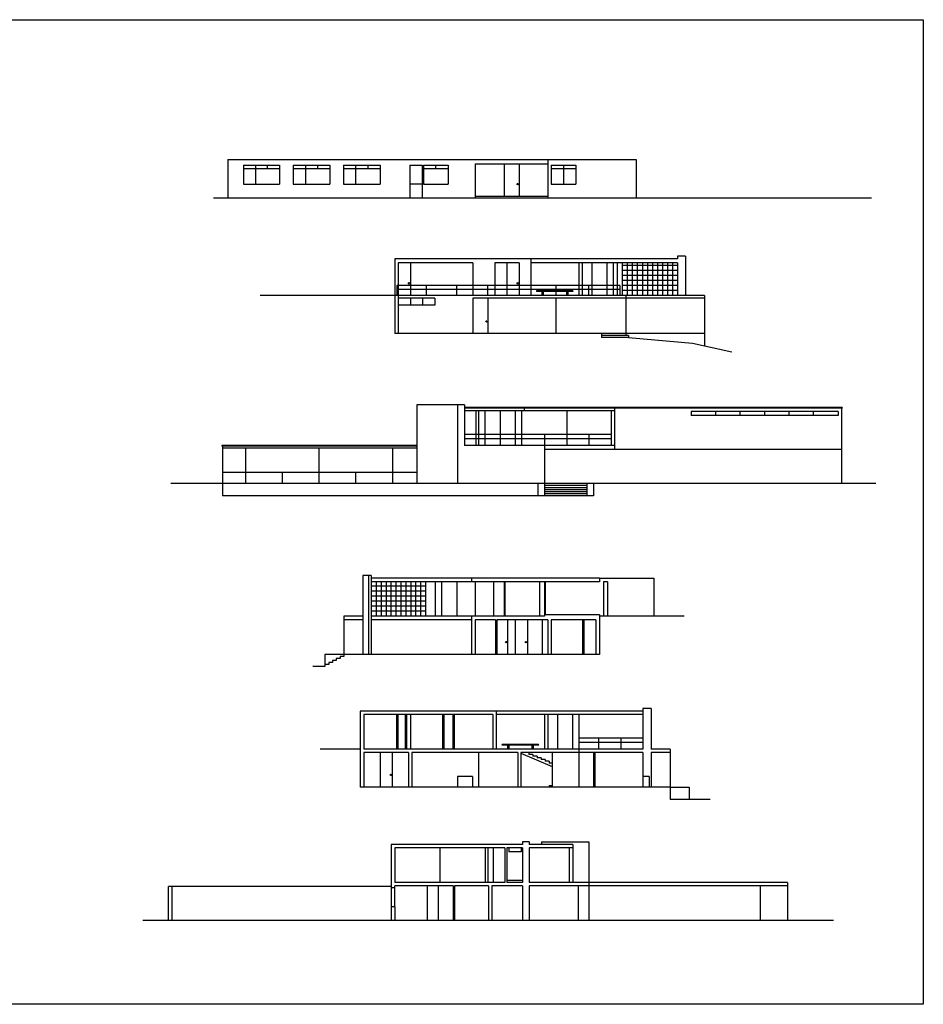
# Model space of a CAD drawing. Units: millimetres. Extents: x 312 to 445, y 156 to 229.
# Drawn here: x 379 to 445, y 156 to 229 of the extents above; entities that cross this region are included whole.
import ezdxf

# ---------------------------------------------------------------- set-up
doc = ezdxf.new("R2010")
doc.units = ezdxf.units.MM
doc.layers.add('1', color=7, linetype='Continuous')
doc.layers.add('2', color=3, linetype='Continuous')

msp = doc.modelspace()

# ---------------------------------------------------------------- linework, layer by layer
msp.add_lwpolyline([(312.248, 228.87), (445.237, 228.87), (445.237, 156.366), (312.248, 156.366)], close=True)
at = {"layer": '1'}
for p, q in [((394.063, 218.564), (394.063, 215.764)), ((394.063, 218.564), (424.113, 218.564)), ((412.263, 218.264), (412.263, 215.764)), ((412.263, 218.264), (417.613, 218.264)), ((414.388, 218.264), (414.388, 215.864)), ((415.488, 218.264), (415.488, 215.864)), ((417.613, 218.564), (417.613, 215.764)), ((424.113, 218.564), (424.113, 215.764)), ((395.213, 218.164), (395.213, 216.764)), ((395.213, 218.164), (397.863, 218.164)), ((395.213, 217.914), (397.863, 217.914)), ((396.096, 218.164), (396.096, 216.764)), ((396.979, 217.914), (396.979, 218.164)), ((397.863, 218.164), (397.863, 216.764)), ((398.863, 218.164), (398.863, 216.764)), ((398.863, 218.164), (401.563, 218.164)), ((398.863, 217.914), (401.563, 217.914)), ((399.763, 218.164), (399.763, 216.764)), ((400.663, 218.164), (400.663, 217.914)), ((401.563, 218.164), (401.563, 216.764)), ((402.563, 218.164), (402.563, 216.764)), ((402.563, 218.164), (405.263, 218.164)), ((402.563, 217.914), (405.263, 217.914)), ((403.463, 218.164), (403.463, 216.764)), ((404.363, 218.164), (404.363, 217.914)), ((405.263, 218.164), (405.263, 216.764)), ((407.463, 218.164), (407.463, 215.764)), ((407.463, 218.164), (408.363, 218.164)), ((408.363, 218.164), (408.363, 215.764)), ((408.463, 218.164), (408.463, 216.764)), ((408.463, 218.164), (410.263, 218.164)), ((408.463, 217.914), (410.263, 217.914)), ((409.363, 217.914), (409.363, 218.164)), ((410.263, 218.164), (410.263, 216.764)), ((417.863, 218.164), (419.663, 218.164)), ((417.863, 218.164), (417.863, 216.764)), ((417.863, 217.914), (419.663, 217.914)), ((418.763, 218.164), (418.763, 216.764)), ((419.663, 218.164), (419.663, 216.764)), ((395.213, 216.764), (397.863, 216.764)), ((398.863, 216.764), (401.563, 216.764)), ((402.563, 216.764), (405.263, 216.764)), ((408.363, 216.764), (407.463, 216.764)), ((408.463, 216.764), (410.263, 216.764)), ((417.863, 216.764), (419.663, 216.764)), ((392.994, 215.764), (441.418, 215.764)), ((412.263, 215.864), (417.613, 215.864)), ((406.345, 211.257), (406.345, 208.557)), ((427.145, 211.257), (406.345, 211.257)), ((416.345, 211.257), (416.345, 208.557)), ((427.145, 211.457), (427.145, 211.257)), ((427.745, 211.457), (427.145, 211.457)), ((427.745, 211.457), (427.745, 208.557)), ((406.595, 210.957), (406.595, 205.757)), ((412.095, 210.957), (406.595, 210.957)), ((407.495, 210.957), (407.495, 208.557)), ((412.095, 210.957), (412.095, 208.557)), ((415.495, 210.957), (413.695, 210.957)), ((413.695, 210.957), (413.695, 208.557)), ((414.595, 210.957), (414.595, 208.557)), ((415.495, 210.957), (415.495, 208.557)), ((427.145, 210.957), (416.345, 210.957)), ((419.895, 210.957), (419.895, 208.557)), ((420.145, 210.957), (420.145, 208.557)), ((420.845, 210.957), (420.845, 208.557)), ((421.959, 210.957), (421.959, 208.557)), ((422.42, 210.957), (422.42, 208.557)), ((422.712, 210.957), (422.712, 208.557)), ((423.082, 210.957), (423.082, 208.557)), ((427.145, 210.777), (423.082, 210.777)), ((427.145, 210.407), (423.082, 210.407)), ((423.452, 210.957), (423.452, 208.557)), ((423.822, 210.957), (423.822, 208.557)), ((424.192, 210.957), (424.192, 208.557)), ((424.562, 210.957), (424.562, 208.557)), ((424.932, 210.957), (424.932, 208.557)), ((425.302, 210.957), (425.302, 208.557)), ((425.672, 210.957), (425.672, 208.557)), ((426.042, 210.957), (426.042, 208.557)), ((426.412, 210.957), (426.412, 208.557)), ((426.775, 210.957), (426.775, 208.557)), ((427.145, 210.957), (427.145, 208.557)), ((427.145, 210.037), (423.082, 210.037)), ((427.145, 209.667), (423.082, 209.667)), ((406.495, 209.307), (406.495, 208.557)), ((422.895, 209.307), (406.495, 209.307)), ((422.895, 209.007), (406.495, 209.007)), ((408.645, 209.307), (408.645, 208.557)), ((410.895, 209.307), (410.895, 208.557)), ((413.195, 208.557), (413.195, 209.307)), ((417.17, 208.857), (416.77, 208.857)), ((419.42, 208.907), (416.82, 208.907)), ((417.17, 208.857), (417.17, 208.557)), ((417.27, 208.857), (417.27, 208.557)), ((418.97, 208.857), (417.27, 208.857)), ((418.195, 209.307), (418.195, 208.557)), ((418.97, 208.857), (418.97, 208.557)), ((419.07, 208.857), (419.07, 208.557)), ((419.47, 208.857), (419.07, 208.857)), ((420.595, 209.307), (420.595, 208.557)), ((422.895, 209.307), (422.895, 208.557)), ((427.145, 209.297), (423.082, 209.297)), ((427.145, 208.927), (423.082, 208.927)), ((429.145, 208.557), (396.449, 208.557)), ((406.345, 208.557), (406.345, 205.757)), ((409.295, 208.357), (406.595, 208.357)), ((407.495, 208.357), (407.495, 207.857)), ((408.395, 208.357), (408.395, 207.857)), ((409.295, 208.357), (409.295, 207.857)), ((429.145, 208.357), (412.095, 208.357)), ((412.095, 208.357), (412.095, 205.757)), ((413.195, 208.357), (413.195, 205.757)), ((418.195, 208.357), (418.195, 205.757)), ((423.345, 208.557), (423.345, 205.607)), ((429.145, 208.557), (429.145, 204.857)), ((409.295, 207.857), (406.595, 207.857)), ((429.145, 205.757), (406.345, 205.757)), ((421.545, 205.757), (421.545, 205.457)), ((423.545, 205.607), (421.545, 205.607)), ((423.545, 205.457), (421.545, 205.457)), ((423.545, 205.607), (423.545, 205.457)), ((423.545, 205.457), (428.245, 205.057)), ((428.245, 205.057), (431.145, 204.413)), ((407.965, 200.517), (407.965, 194.717)), ((411.465, 200.517), (407.965, 200.517)), ((410.965, 200.517), (410.965, 194.717)), ((411.465, 200.517), (411.465, 197.517)), ((439.265, 200.317), (411.465, 200.317)), ((439.265, 200.267), (411.465, 200.267)), ((415.865, 200.267), (415.865, 200.067)), ((415.915, 200.317), (415.915, 200.267)), ((422.515, 200.267), (422.515, 197.217)), ((422.565, 200.317), (422.565, 200.267)), ((439.215, 200.267), (439.215, 194.717)), ((439.265, 200.317), (439.265, 200.267)), ((422.515, 200.067), (411.465, 200.067)), ((412.315, 200.067), (412.315, 197.517)), ((412.515, 200.067), (412.515, 197.517)), ((412.976, 200.067), (412.976, 197.517)), ((414.09, 200.067), (414.09, 197.517)), ((415.204, 200.067), (415.204, 197.517)), ((415.665, 200.067), (415.665, 197.517)), ((418.999, 200.067), (418.999, 197.517)), ((422.265, 200.067), (422.265, 197.517)), ((428.165, 200.017), (428.165, 199.717)), ((438.965, 200.017), (428.165, 200.017)), ((438.965, 199.717), (428.165, 199.717)), ((429.965, 199.717), (429.965, 200.017)), ((431.765, 199.717), (431.765, 200.017)), ((433.565, 199.717), (433.565, 200.017)), ((435.365, 199.717), (435.365, 200.017)), ((437.165, 199.717), (437.165, 200.017)), ((438.965, 200.017), (438.965, 199.717)), ((422.265, 198.317), (411.465, 198.317)), ((422.265, 198.017), (411.465, 198.017)), ((417.365, 198.317), (417.365, 197.517)), ((420.632, 198.317), (420.632, 197.517)), ((393.615, 197.517), (393.615, 197.467)), ((407.965, 197.517), (393.615, 197.517)), ((407.965, 197.467), (393.615, 197.467)), ((393.665, 197.467), (393.665, 193.817)), ((407.965, 197.317), (393.665, 197.317)), ((395.365, 197.317), (395.365, 194.717)), ((400.765, 197.317), (400.765, 194.717)), ((406.165, 197.317), (406.165, 194.717)), ((422.515, 197.517), (411.465, 197.517)), ((417.365, 197.517), (417.365, 194.717)), ((439.215, 197.217), (417.365, 197.217)), ((407.965, 195.517), (393.665, 195.517)), ((398.065, 195.517), (398.065, 194.717)), ((403.465, 195.517), (403.465, 194.717)), ((441.754, 194.717), (389.853, 194.717)), ((416.865, 194.717), (416.865, 193.817)), ((417.365, 194.717), (417.365, 193.817)), ((420.465, 194.567), (417.365, 194.567)), ((420.465, 194.404), (417.365, 194.404)), ((420.465, 194.717), (420.465, 193.817)), ((420.965, 194.717), (420.965, 193.817)), ((420.965, 193.817), (393.665, 193.817)), ((420.465, 194.254), (417.365, 194.254)), ((420.465, 194.104), (417.365, 194.104)), ((420.465, 193.954), (417.365, 193.954)), ((404.001, 187.936), (404.001, 182.136)), ((404.601, 187.936), (404.001, 187.936)), ((404.401, 187.936), (404.401, 182.136)), ((404.601, 187.936), (404.601, 182.136)), ((412.001, 187.736), (404.601, 187.736)), ((412.001, 187.486), (404.601, 187.486)), ((408.601, 187.156), (404.601, 187.156)), ((404.971, 187.486), (404.971, 184.936)), ((405.334, 187.486), (405.334, 184.936)), ((405.698, 187.486), (405.698, 184.936)), ((406.062, 187.486), (406.062, 184.936)), ((406.425, 187.486), (406.425, 184.936)), ((406.789, 187.486), (406.789, 184.936)), ((407.153, 187.486), (407.153, 184.936)), ((407.523, 187.486), (407.523, 184.936)), ((407.88, 187.486), (407.88, 184.936)), ((408.237, 187.486), (408.237, 184.936)), ((408.601, 187.486), (408.601, 184.936)), ((409.326, 187.486), (409.326, 184.936)), ((409.787, 187.486), (409.787, 184.936)), ((410.901, 187.486), (410.901, 184.936)), ((412.251, 187.486), (412.251, 184.936)), ((413.601, 187.486), (413.601, 184.936)), ((414.401, 187.486), (414.401, 184.936)), ((414.451, 187.486), (414.451, 184.936)), ((417.001, 187.486), (417.001, 184.936)), ((417.351, 187.486), (417.351, 185.036)), ((417.401, 187.486), (417.401, 185.036)), ((421.401, 187.736), (425.401, 187.736)), ((422.001, 187.486), (421.701, 187.486)), ((421.701, 187.486), (421.701, 184.936)), ((422.001, 187.486), (422.001, 184.936)), ((425.401, 187.736), (425.401, 184.936)), ((408.601, 186.786), (404.601, 186.786)), ((408.601, 186.416), (404.601, 186.416)), ((408.601, 186.046), (404.601, 186.046)), ((408.601, 185.676), (404.601, 185.676)), ((402.601, 184.936), (402.601, 182.136)), ((404.001, 184.936), (402.601, 184.936)), ((408.601, 185.306), (404.601, 185.306)), ((412.001, 184.936), (404.601, 184.936)), ((404.001, 184.686), (402.601, 184.686)), ((412.001, 184.686), (404.601, 184.686)), ((414.651, 184.686), (414.651, 182.136)), ((415.201, 184.686), (415.201, 182.136)), ((416.101, 184.686), (416.101, 182.136)), ((417.201, 184.686), (417.201, 182.136)), ((420.151, 184.686), (420.151, 182.136)), ((420.251, 184.686), (420.251, 182.136)), ((401.201, 182.136), (401.201, 181.386)), ((402.601, 182.136), (401.201, 182.136)), ((406.459, 177.703), (406.459, 175.153)), ((406.559, 177.703), (406.559, 175.153)), ((407.109, 177.703), (407.109, 175.153)), ((407.209, 177.703), (407.209, 175.153)), ((407.509, 177.703), (407.509, 175.153)), ((409.859, 177.703), (409.859, 175.153)), ((409.959, 177.703), (409.959, 175.153)), ((410.609, 177.703), (410.609, 175.153)), ((410.709, 177.703), (410.709, 175.153)), ((424.609, 177.953), (413.809, 177.953)), ((424.609, 177.703), (413.809, 177.703)), ((417.359, 177.703), (417.359, 175.153)), ((417.609, 177.703), (417.609, 175.153)), ((418.309, 177.703), (418.309, 175.153)), ((419.423, 177.703), (419.423, 175.153)), ((419.884, 177.703), (419.884, 172.353)), ((416.884, 175.503), (414.284, 175.503)), ((424.609, 175.953), (419.884, 175.953)), ((424.609, 175.653), (419.884, 175.653)), ((421.342, 175.953), (421.342, 175.153)), ((422.976, 175.953), (422.976, 175.153)), ((405.259, 174.903), (405.259, 172.353)), ((406.159, 174.903), (406.159, 172.353)), ((412.509, 174.903), (412.509, 172.353)), ((414.634, 175.453), (414.234, 175.453)), ((414.634, 175.453), (414.634, 175.153)), ((414.734, 175.453), (414.734, 175.153)), ((416.434, 175.453), (414.734, 175.453)), ((415.609, 174.865), (417.916, 173.886)), ((416.215, 174.903), (416.215, 174.771)), ((416.515, 174.771), (416.215, 174.771)), ((416.434, 175.453), (416.434, 175.153)), ((416.515, 174.771), (416.515, 174.644)), ((416.534, 175.453), (416.534, 175.153)), ((416.934, 175.453), (416.534, 175.453)), ((417.916, 174.903), (417.916, 172.353)), ((420.959, 174.903), (420.959, 172.353)), ((421.009, 174.903), (421.009, 172.353)), ((421.059, 174.903), (421.059, 172.353)), ((426.609, 174.903), (426.609, 172.353)), ((416.815, 174.644), (416.515, 174.644)), ((416.815, 174.644), (416.815, 174.516)), ((417.115, 174.516), (416.815, 174.516)), ((417.115, 174.516), (417.115, 174.389)), ((417.415, 174.389), (417.115, 174.389)), ((417.415, 174.389), (417.415, 174.262)), ((417.715, 174.262), (417.415, 174.262)), ((417.715, 174.262), (417.715, 174.135)), ((417.916, 174.135), (417.715, 174.135)), ((412.059, 173.153), (410.959, 173.153)), ((410.959, 173.153), (410.959, 172.353)), ((412.059, 173.153), (412.059, 172.353)), ((424.609, 173.153), (424.609, 172.353)), ((417.716, 172.48), (417.916, 172.48)), ((417.716, 172.48), (417.716, 172.353)), ((426.609, 172.353), (428.009, 172.353)), ((428.009, 172.353), (428.009, 171.453)), ((417.136, 168.332), (420.636, 168.332)), ((417.136, 168.332), (417.136, 168.132)), ((420.636, 168.332), (420.636, 162.532)), ((409.661, 167.882), (409.661, 165.332)), ((412.986, 167.882), (412.986, 165.332)), ((413.186, 167.882), (413.186, 165.332)), ((413.574, 167.882), (413.574, 165.332)), ((414.736, 167.882), (414.736, 167.582)), ((415.636, 167.582), (414.736, 167.582)), ((415.636, 167.882), (415.636, 167.582)), ((419.186, 167.882), (419.186, 165.332)), ((419.436, 167.882), (419.436, 165.332)), ((415.736, 165.482), (414.586, 165.482)), ((435.236, 165.332), (420.636, 165.332)), ((435.236, 165.332), (435.236, 162.532)), ((406.086, 165.032), (389.936, 165.032)), ((406.086, 164.932), (406.086, 163.532)), ((406.336, 163.532), (406.336, 164.932)), ((408.736, 165.082), (408.736, 162.532)), ((409.536, 165.082), (409.536, 162.532)), ((419.836, 165.082), (419.836, 162.532)), ((435.236, 165.082), (420.636, 165.082)), ((433.236, 165.082), (433.236, 162.532))]:
    msp.add_line(p, q, dxfattribs=at)
for centre in [(415.388, 216.764), (407.395, 209.457), (415.395, 209.457), (413.095, 206.657), (414.551, 183.036), (416.001, 183.036), (406.059, 173.253)]:
    msp.add_circle(centre, 0.05, dxfattribs=at)
for centre, start, end in [((416.82, 208.857), 90, 180), ((419.42, 208.857), 360, 90), ((414.284, 175.453), 90, 180), ((416.884, 175.453), 360, 90)]:
    msp.add_arc(centre, 0.05, start, end, dxfattribs=at)
at = {"layer": '2'}
for p, q in [((421.401, 187.736), (412.001, 187.736)), ((412.001, 187.736), (412.001, 187.486)), ((421.401, 187.486), (412.001, 187.486)), ((421.401, 187.736), (421.401, 187.486)), ((417.351, 184.936), (412.001, 184.936)), ((412.001, 184.936), (412.001, 182.136)), ((421.401, 185.036), (417.351, 185.036)), ((417.351, 185.036), (417.351, 184.936)), ((421.401, 185.036), (421.401, 182.136)), ((427.638, 184.936), (421.401, 184.936)), ((412.251, 184.686), (412.251, 182.136)), ((413.751, 184.686), (412.251, 184.686)), ((413.751, 184.686), (413.751, 182.136)), ((413.851, 184.686), (413.851, 182.136)), ((417.601, 184.686), (413.851, 184.686)), ((417.601, 184.686), (417.601, 182.136)), ((421.151, 184.686), (417.851, 184.686)), ((417.851, 184.686), (417.851, 182.136)), ((421.151, 184.686), (421.151, 182.136)), ((402.321, 181.986), (402.321, 181.836)), ((402.601, 181.986), (402.321, 181.986)), ((421.401, 182.136), (402.601, 182.136)), ((402.601, 182.136), (402.601, 181.986)), ((401.481, 181.386), (401.201, 181.386)), ((401.201, 181.386), (401.201, 181.236)), ((401.481, 181.536), (401.481, 181.386)), ((401.761, 181.536), (401.481, 181.536)), ((401.761, 181.686), (401.761, 181.536)), ((402.041, 181.686), (401.761, 181.686)), ((402.041, 181.836), (402.041, 181.686)), ((402.321, 181.836), (402.041, 181.836)), ((401.201, 181.236), (400.32, 181.236)), ((413.809, 177.953), (403.809, 177.953)), ((403.809, 177.953), (403.809, 172.353)), ((413.559, 177.703), (404.059, 177.703)), ((404.059, 177.703), (404.059, 175.153)), ((413.559, 177.703), (413.559, 175.153)), ((413.809, 177.953), (413.809, 175.153)), ((425.209, 178.153), (424.609, 178.153)), ((424.609, 178.153), (424.609, 175.153)), ((425.209, 178.153), (425.209, 175.153)), ((403.809, 175.153), (400.852, 175.153)), ((424.609, 175.153), (404.059, 175.153)), ((404.059, 174.903), (404.059, 172.353)), ((407.359, 174.903), (404.059, 174.903)), ((407.359, 174.903), (407.359, 172.353)), ((407.609, 174.903), (407.609, 172.353)), ((415.409, 174.903), (407.609, 174.903)), ((415.409, 174.903), (415.409, 172.353)), ((424.609, 174.903), (415.609, 174.903)), ((415.609, 174.903), (415.609, 172.353)), ((424.609, 174.903), (424.609, 173.153)), ((426.609, 175.153), (425.209, 175.153)), ((426.609, 174.903), (425.209, 174.903)), ((425.209, 174.903), (425.209, 172.353)), ((426.609, 175.153), (426.609, 174.903)), ((425.059, 173.153), (424.609, 173.153)), ((425.059, 173.153), (425.059, 172.353)), ((426.609, 172.353), (403.809, 172.353)), ((426.609, 172.353), (426.609, 171.453)), ((429.549, 171.453), (426.609, 171.453)), ((415.736, 168.332), (415.736, 168.132)), ((416.236, 168.332), (415.736, 168.332)), ((416.236, 168.332), (416.236, 168.132)), ((406.086, 168.132), (406.086, 164.932)), ((415.736, 168.132), (406.086, 168.132)), ((406.336, 167.882), (406.336, 165.332)), ((414.436, 167.882), (406.336, 167.882)), ((414.436, 167.882), (414.436, 165.332)), ((414.586, 167.882), (414.586, 165.332)), ((415.736, 167.882), (414.586, 167.882)), ((415.736, 167.882), (415.736, 165.332)), ((419.436, 168.132), (416.236, 168.132)), ((419.436, 167.882), (416.236, 167.882)), ((416.236, 167.882), (416.236, 165.332)), ((419.436, 168.132), (419.436, 167.882)), ((414.436, 165.332), (406.336, 165.332)), ((415.736, 165.332), (414.586, 165.332)), ((420.636, 165.332), (416.236, 165.332)), ((420.636, 165.332), (420.636, 165.082)), ((389.686, 162.532), (389.686, 165.032)), ((389.936, 165.032), (389.686, 165.032)), ((389.936, 165.032), (389.936, 162.532)), ((406.336, 164.932), (406.086, 164.932)), ((410.636, 165.082), (406.336, 165.082)), ((406.336, 164.932), (406.336, 165.082)), ((410.636, 165.082), (410.636, 162.532)), ((410.736, 165.082), (410.736, 162.532)), ((413.236, 165.082), (410.736, 165.082)), ((413.236, 165.082), (413.236, 162.532)), ((413.486, 165.082), (413.486, 162.532)), ((415.736, 165.082), (413.486, 165.082)), ((415.736, 165.082), (415.736, 162.532)), ((420.636, 165.082), (416.236, 165.082)), ((416.236, 165.082), (416.236, 162.532)), ((406.336, 163.532), (406.086, 163.532)), ((406.086, 163.532), (406.086, 162.532)), ((406.336, 163.532), (406.336, 162.532)), ((438.624, 162.532), (387.811, 162.532))]:
    msp.add_line(p, q, dxfattribs=at)

doc.saveas('drawing.dxf')
